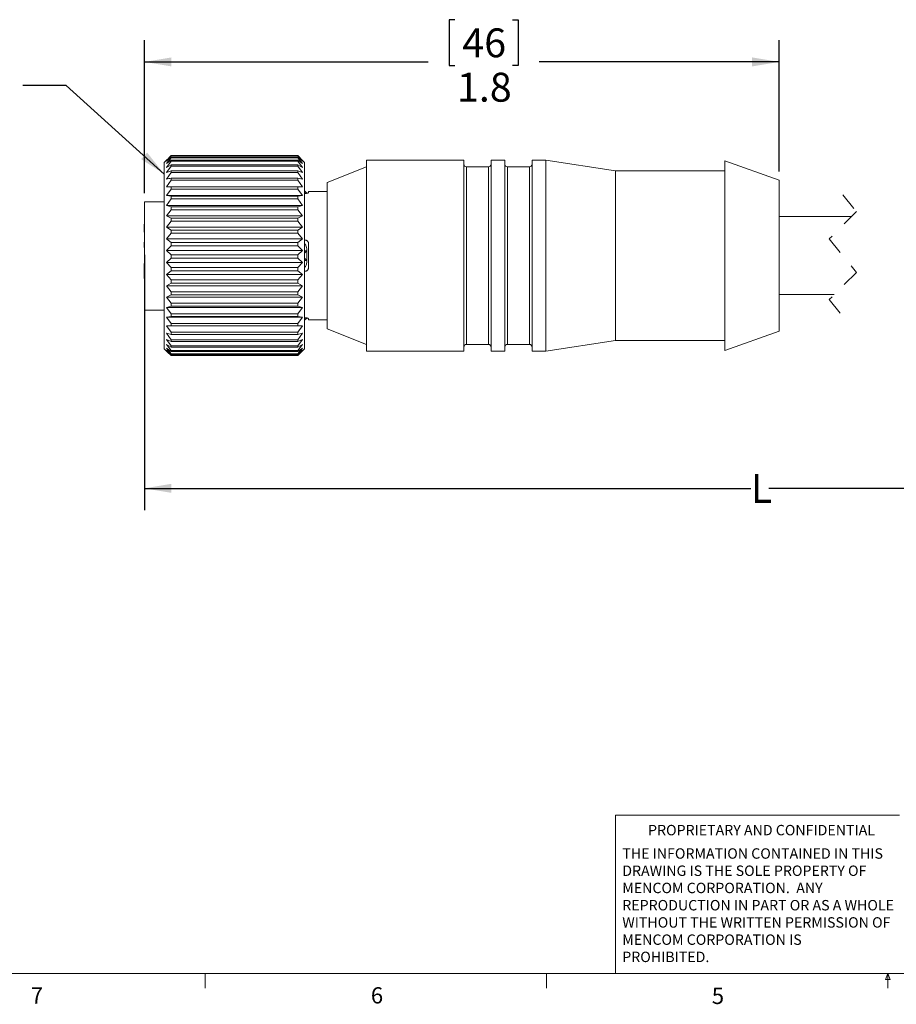
# Model space of a CAD drawing. Units: inches. Extents: x 0.4 to 16.6, y 0.2 to 10.8.
# Drawn here: x 3.5 to 8.5, y 0.2 to 5.9 of the extents above; entities that cross this region are included whole.
import ezdxf

# ---------------------------------------------------------------- set-up
doc = ezdxf.new("R2010")
doc.units = ezdxf.units.IN
doc.header["$MEASUREMENT"] = 0
doc.linetypes.add('HIDDEN', pattern=[0.075, 0.05, -0.025])
doc.layers.add('FORMAT', color=7, linetype='Continuous')
doc.styles.add('SLDTEXTSTYLE0', font='TXT', dxfattribs={"width": 0.75})
doc.dimstyles.new('SLDDIMSTYLE0', dxfattribs={"dimtxt": 0.166667, "dimasz": 0.156, "dimexe": 0, "dimexo": 0.0625, "dimgap": 0.041667, "dimtad": 0, "dimtih": 1, "dimtoh": 1, "dimdec": 3, "dimlfac": 0.5, "dimrnd": 1e-09, "dimzin": 12, "dimdsep": 46, "dimtxsty": 'SLDTEXTSTYLE0', "dimsah": 1, "dimcen": 0.09, "dimadec": 0, "dimazin": 3, "dimtfac": 1, "dimtdec": 3, "dimtofl": 0, "dimtmove": 0, "dimatfit": 3, "dimfxl": 0, "dimfrac": 2, "dimtolj": 1, "dimtzin": 12, "dimarcsym": 0})
doc.dimstyles.new('SLDDIMSTYLE1', dxfattribs={"dimtxt": 0.166667, "dimasz": 0.156, "dimexe": 0, "dimexo": 0.0625, "dimgap": 0.041667, "dimtad": 0, "dimtih": 1, "dimtoh": 1, "dimdec": 1, "dimlfac": 0.5, "dimrnd": 1e-09, "dimzin": 12, "dimdsep": 46, "dimtxsty": 'SLDTEXTSTYLE0', "dimsah": 1, "dimcen": 0.09, "dimadec": 0, "dimazin": 3, "dimtfac": 1, "dimtdec": 1, "dimtofl": 0, "dimtmove": 0, "dimatfit": 3, "dimfxl": 0, "dimfrac": 2, "dimtolj": 1, "dimtzin": 12, "dimarcsym": 0})
doc.dimstyles.new('SLDDIMSTYLE3', dxfattribs={"dimtxt": 0.18, "dimasz": 0.156, "dimexe": 0, "dimexo": 0.0625, "dimgap": 0, "dimtad": 0, "dimtih": 1, "dimtoh": 1, "dimdec": 0, "dimrnd": 1e-09, "dimzin": 0, "dimdsep": 46, "dimtxsty": 'Standard', "dimsah": 1, "dimcen": 0.09, "dimadec": 0, "dimazin": 0, "dimtfac": 0.156, "dimtdec": 0, "dimtofl": 0, "dimtmove": 0, "dimatfit": 3, "dimfxl": 0, "dimfrac": 2, "dimtolj": 1, "dimtzin": 0, "dimarcsym": 0})

# ---------------------------------------------------------------- blocks, each defined once
blk = doc.blocks.new('SW_NOTE_0')
at = {"color": 0, "linetype": 'Continuous', "lineweight": 0, "char_height": 0.06, "attachment_point": 1, "style": 'SLDTEXTSTYLE0'}
for s, insert in [('THE INFORMATION CONTAINED IN THIS', (0, 0.0773)), ('DRAWING IS THE SOLE PROPERTY OF', (0, -0.022)), ('MENCOM CORPORATION.  ANY', (0, -0.1214)), ('REPRODUCTION IN PART OR AS A WHOLE', (0, -0.2208)), ('WITHOUT THE WRITTEN PERMISSION OF', (0, -0.3201)), ('MENCOM CORPORATION IS', (0, -0.4195)), ('PROHIBITED.', (0, -0.5189))]:
    blk.add_mtext(s, dxfattribs=dict(at, insert=insert))
blk = doc.blocks.new('_D')
at = {"layer": 'FORMAT', "color": 7}
for p, q in [((4.2131, 4.5377), (4.2131, 3.0656)), ((12.1472, 4.519), (12.1472, 3.0656)), ((9.9766, 3.3018), (9.8655, 3.0795)), ((10.0321, 3.1906), (9.9766, 3.3018)), ((4.2131, 3.1906), (7.7105, 3.1906)), ((9.8099, 3.1906), (7.8133, 3.1906)), ((9.8655, 3.0795), (9.8099, 3.1906)), ((12.1472, 3.1906), (10.0321, 3.1906))]:
    blk.add_line(p, q, dxfattribs=at)
for points in [[(4.2131, 3.1906), (4.3691, 3.1646), (4.3691, 3.2166)], [(12.1472, 3.1906), (11.9912, 3.2166), (11.9912, 3.1646)]]:
    blk.add_solid(points, dxfattribs=at)
at = {"layer": 'FORMAT', "color": 7, "insert": (7.7105, 3.2731), "char_height": 0.1667, "attachment_point": 1, "style": 'SLDTEXTSTYLE0'}
blk.add_mtext('L', dxfattribs=at)
blk = doc.blocks.new('_D_1')
at = {"layer": 'FORMAT', "color": 7}
for p, q in [((6.0041, 5.8931), (5.9703, 5.8931)), ((5.9703, 5.8931), (5.9703, 5.6283)), ((6.3349, 5.8931), (6.3687, 5.8931)), ((6.3687, 5.8931), (6.3687, 5.6283)), ((4.2131, 4.8919), (4.2131, 5.7746)), ((7.8735, 5.0174), (7.8735, 5.7746)), ((4.2131, 5.6496), (5.8497, 5.6496)), ((5.9703, 5.6283), (6.0041, 5.6283)), ((6.3687, 5.6283), (6.3349, 5.6283)), ((7.8735, 5.6496), (6.4893, 5.6496))]:
    blk.add_line(p, q, dxfattribs=at)
for points in [[(4.2131, 5.6496), (4.3691, 5.6236), (4.3691, 5.6756)], [(7.8735, 5.6496), (7.7175, 5.6756), (7.7175, 5.6236)]]:
    blk.add_solid(points, dxfattribs=at)
at = {"layer": 'FORMAT', "color": 7, "char_height": 0.16667, "attachment_point": 1, "style": 'SLDTEXTSTYLE0'}
for s, insert in [('46', (6.0464, 5.8431)), ('1.8', (6.0156, 5.5871))]:
    blk.add_mtext(s, dxfattribs=dict(at, insert=insert))

msp = doc.modelspace()

# ---------------------------------------------------------------- linework, layer by layer
at = {"color": 7, "linetype": 'Continuous', "lineweight": 15}
for p, q in [((4.3449, 5.0874), (4.3271, 5.0695)), ((4.3271, 4.0202), (4.3271, 5.0695)), ((4.3395, 5.0819), (4.3671, 5.1091)), ((4.3671, 5.1086), (4.3395, 5.0819)), ((4.3395, 5.0769), (4.3671, 5.1072)), ((4.3671, 5.1), (4.3395, 5.0769)), ((4.3395, 5.0633), (4.3671, 5.0963)), ((4.3671, 5.0824), (4.3395, 5.0633)), ((4.3395, 5.0414), (4.3671, 5.0765)), ((4.3671, 5.0562), (4.3395, 5.0414)), ((4.3671, 5.1091), (5.0971, 5.1091)), ((4.3671, 5.1072), (4.3671, 5.1086)), ((4.3671, 5.1086), (5.0971, 5.1086)), ((4.3671, 5.1072), (5.0971, 5.1072)), ((4.3671, 5.0963), (4.3671, 5.1)), ((4.3671, 5.1), (5.0971, 5.1)), ((4.3671, 5.0963), (5.0971, 5.0963)), ((4.3671, 5.0765), (4.3671, 5.0824)), ((4.3671, 5.0824), (5.0971, 5.0824)), ((4.3671, 5.0765), (5.0971, 5.0765)), ((4.3671, 5.0481), (4.3671, 5.0562)), ((4.3671, 5.0562), (5.0971, 5.0562)), ((5.0971, 5.1091), (5.1246, 5.0819)), ((5.0971, 5.1072), (5.0971, 5.1086)), ((5.1246, 5.0819), (5.0971, 5.1086)), ((5.0971, 5.1072), (5.1246, 5.0769)), ((5.0971, 5.0963), (5.0971, 5.1)), ((5.1246, 5.0769), (5.0971, 5.1)), ((5.0971, 5.0963), (5.1246, 5.0633)), ((5.0971, 5.0765), (5.0971, 5.0824)), ((5.1246, 5.0633), (5.0971, 5.0824)), ((5.0971, 5.0765), (5.1246, 5.0414)), ((5.0971, 5.0481), (5.0971, 5.0562)), ((5.1246, 5.0414), (5.0971, 5.0562)), ((5.1371, 5.0695), (5.1192, 5.0874)), ((5.1371, 4.0202), (5.1371, 5.0695)), ((6.0551, 5.0837), (5.4931, 5.0837)), ((5.4931, 5.0423), (5.4931, 5.0837)), ((6.0551, 5.0423), (6.0551, 5.0837)), ((6.2913, 5.0837), (6.2125, 5.0837)), ((6.2125, 5.0423), (6.2125, 5.0837)), ((6.2913, 5.0423), (6.2913, 5.0837)), ((6.5275, 5.0837), (6.4488, 5.0837)), ((6.4488, 5.0423), (6.4488, 5.0837)), ((6.9295, 5.0225), (6.5275, 5.0837)), ((6.5275, 5.0423), (6.5275, 5.0837)), ((7.8735, 4.9674), (7.5595, 5.0796)), ((7.5595, 5.0385), (7.5595, 5.0796)), ((4.3395, 5.0114), (4.3671, 5.0481)), ((4.3671, 5.0217), (4.3395, 5.0114)), ((4.3395, 4.9739), (4.3671, 5.0116)), ((4.3671, 5.0481), (5.0971, 5.0481)), ((4.3671, 5.0116), (4.3671, 5.0217)), ((4.3671, 5.0217), (5.0971, 5.0217)), ((4.3671, 5.0116), (5.0971, 5.0116)), ((5.0971, 5.0481), (5.1246, 5.0114)), ((5.0971, 5.0116), (5.0971, 5.0217)), ((5.1246, 5.0114), (5.0971, 5.0217)), ((5.0971, 5.0116), (5.1246, 4.9739)), ((5.4931, 5.0443), (5.2671, 4.9538)), ((5.4931, 3.9813), (5.4931, 5.0423)), ((6.0551, 3.9813), (6.0551, 5.0423)), ((6.1968, 5.0443), (6.0708, 5.0443)), ((6.2125, 3.9813), (6.2125, 5.0423)), ((6.2913, 3.9813), (6.2913, 5.0423)), ((6.433, 5.0443), (6.307, 5.0443)), ((6.4488, 3.9813), (6.4488, 5.0423)), ((6.5275, 3.9813), (6.5275, 5.0423)), ((7.5595, 5.0225), (6.9295, 5.0225)), ((6.9295, 4.9857), (6.9295, 5.0225)), ((7.5595, 3.9854), (7.5595, 5.0385)), ((4.3395, 4.9294), (4.3671, 4.9675)), ((4.3671, 4.9675), (4.3671, 4.9795)), ((4.3671, 4.9795), (5.0971, 4.9795)), ((4.3671, 4.9675), (5.0971, 4.9675)), ((5.0971, 4.9675), (5.0971, 4.9795)), ((5.1246, 4.9739), (5.0971, 4.9795)), ((5.0971, 4.9675), (5.1246, 4.9294)), ((5.2671, 4.9221), (5.2671, 4.9538)), ((6.9295, 4.0425), (6.9295, 4.9857)), ((7.8735, 4.9347), (7.8735, 4.9674)), ((4.3671, 4.9302), (4.3395, 4.9294)), ((4.3395, 4.8786), (4.3671, 4.9165)), ((4.3671, 4.9165), (4.3671, 4.9302)), ((4.3671, 4.9302), (5.0971, 4.9302)), ((4.3671, 4.9165), (5.0971, 4.9165)), ((5.0971, 4.9165), (5.0971, 4.9302)), ((5.1246, 4.9294), (5.0971, 4.9302)), ((5.0971, 4.9165), (5.1246, 4.8786)), ((5.1491, 4.8934), (5.1371, 4.9054)), ((5.1491, 4.8934), (5.1371, 4.8934)), ((5.1371, 4.8914), (5.1391, 4.8914)), ((5.1491, 4.8934), (5.1491, 4.8923)), ((5.2671, 4.9025), (5.1591, 4.9025)), ((5.2671, 4.9025), (5.1591, 4.9025)), ((5.1591, 4.8958), (5.1591, 4.9025)), ((5.2671, 4.1112), (5.2671, 4.9221)), ((7.8735, 4.0976), (7.8735, 4.9347)), ((4.3271, 4.8419), (4.2131, 4.8419)), ((4.2131, 4.2175), (4.2131, 4.8419)), ((4.3671, 4.8747), (4.3395, 4.8786)), ((4.3395, 4.8786), (5.1246, 4.8786)), ((4.3395, 4.8224), (4.3671, 4.8595)), ((4.3671, 4.8595), (4.3671, 4.8747)), ((4.3671, 4.8747), (5.0971, 4.8747)), ((4.3671, 4.8595), (5.0971, 4.8595)), ((5.1246, 4.8786), (5.0971, 4.8747)), ((5.0971, 4.8595), (5.0971, 4.8747)), ((5.0971, 4.8595), (5.1246, 4.8224)), ((4.3671, 4.8138), (4.3395, 4.8224)), ((4.3395, 4.8224), (5.1246, 4.8224)), ((4.3395, 4.7616), (4.3671, 4.7974)), ((4.3671, 4.7974), (4.3671, 4.8138)), ((4.3671, 4.8138), (5.0971, 4.8138)), ((4.3671, 4.7974), (5.0971, 4.7974)), ((5.1246, 4.8224), (5.0971, 4.8138)), ((5.0971, 4.7974), (5.0971, 4.8138)), ((5.0971, 4.7974), (5.1246, 4.7616)), ((4.2123, 4.7134), (4.2123, 4.6674)), ((4.2123, 4.7134), (4.2131, 4.7134)), ((4.3671, 4.7484), (4.3395, 4.7616)), ((4.3395, 4.7616), (5.1246, 4.7616)), ((4.3395, 4.6973), (4.3671, 4.731)), ((4.3671, 4.731), (4.3671, 4.7484)), ((4.3671, 4.7484), (5.0971, 4.7484)), ((4.3671, 4.731), (5.0971, 4.731)), ((5.1246, 4.7616), (5.0971, 4.7484)), ((5.0971, 4.731), (5.0971, 4.7484)), ((5.0971, 4.731), (5.1246, 4.6973)), ((8.2914, 4.7575), (7.8735, 4.7575)), ((4.2123, 4.6646), (4.2131, 4.6646)), ((4.3671, 4.6796), (4.3395, 4.6973)), ((4.3395, 4.6973), (5.1246, 4.6973)), ((4.3395, 4.6303), (4.3671, 4.6615)), ((4.3671, 4.6615), (4.3671, 4.6796)), ((4.3671, 4.6796), (5.0971, 4.6796)), ((4.3671, 4.6615), (5.0971, 4.6615)), ((5.1246, 4.6973), (5.0971, 4.6796)), ((5.0971, 4.6615), (5.0971, 4.6796)), ((5.0971, 4.6615), (5.1246, 4.6303)), ((4.2123, 4.6398), (4.2131, 4.6398)), ((4.2123, 4.6099), (4.2131, 4.6099)), ((4.2123, 4.6099), (4.2123, 4.5877)), ((4.3671, 4.6085), (4.3395, 4.6303)), ((4.3395, 4.6303), (5.1246, 4.6303)), ((4.3671, 4.59), (4.3671, 4.6085)), ((4.3671, 4.6085), (5.0971, 4.6085)), ((5.1246, 4.6303), (5.0971, 4.6085)), ((5.0971, 4.59), (5.0971, 4.6085)), ((5.1371, 4.6225), (5.1391, 4.6225)), ((5.1591, 4.4625), (5.1591, 4.6025)), ((4.2123, 4.5877), (4.2123, 4.5791)), ((4.2123, 4.5877), (4.2131, 4.5877)), ((4.2123, 4.5791), (4.2131, 4.5791)), ((4.3395, 4.5617), (4.3671, 4.59)), ((4.3671, 4.5363), (4.3395, 4.5617)), ((4.3395, 4.5617), (5.1246, 4.5617)), ((4.3671, 4.59), (5.0971, 4.59)), ((5.0971, 4.59), (5.1246, 4.5617)), ((5.1246, 4.5617), (5.0971, 4.5363)), ((5.1491, 4.5605), (5.1371, 4.5605)), ((5.1371, 4.5465), (5.1491, 4.5605)), ((5.1491, 4.5725), (5.1491, 4.5605)), ((5.1491, 4.5605), (5.1491, 4.5045)), ((4.2123, 4.487), (4.2131, 4.487)), ((4.2123, 4.487), (4.2123, 4.4293)), ((4.3395, 4.4927), (4.3671, 4.5176)), ((4.3671, 4.4639), (4.3395, 4.4927)), ((4.3395, 4.4927), (5.1246, 4.4927)), ((4.3671, 4.5176), (4.3671, 4.5363)), ((4.3671, 4.5363), (5.0971, 4.5363)), ((4.3671, 4.5176), (5.0971, 4.5176)), ((5.0971, 4.5176), (5.0971, 4.5363)), ((5.0971, 4.5176), (5.1246, 4.4927)), ((5.1246, 4.4927), (5.0971, 4.4639)), ((5.1491, 4.5045), (5.1371, 4.5185)), ((5.1491, 4.5045), (5.1371, 4.5045)), ((5.1491, 4.5045), (5.1491, 4.4925)), ((4.2123, 4.4293), (4.2131, 4.4293)), ((4.2123, 4.4293), (4.2123, 4.4208)), ((4.3395, 4.4244), (4.3671, 4.4455)), ((4.3671, 4.4455), (4.3671, 4.4639)), ((4.3671, 4.4639), (5.0971, 4.4639)), ((4.3671, 4.4455), (5.0971, 4.4455)), ((5.0971, 4.4455), (5.0971, 4.4639)), ((5.0971, 4.4455), (5.1246, 4.4244)), ((5.1371, 4.4425), (5.1391, 4.4425)), ((4.2123, 4.4208), (4.2131, 4.4208)), ((4.2123, 4.4208), (4.2123, 4.4015)), ((4.2123, 4.4015), (4.2131, 4.4015)), ((4.3671, 4.3927), (4.3395, 4.4244)), ((4.3395, 4.4244), (5.1246, 4.4244)), ((4.3395, 4.3577), (4.3671, 4.3747)), ((4.3671, 4.3747), (4.3671, 4.3927)), ((4.3671, 4.3927), (5.0971, 4.3927)), ((4.3671, 4.3747), (5.0971, 4.3747)), ((5.1246, 4.4244), (5.0971, 4.3927)), ((5.0971, 4.3747), (5.0971, 4.3927)), ((5.0971, 4.3747), (5.1246, 4.3577)), ((4.2123, 4.3473), (4.2131, 4.3473)), ((4.2123, 4.3256), (4.2131, 4.3256)), ((4.3671, 4.3236), (4.3395, 4.3577)), ((4.3395, 4.3577), (5.1246, 4.3577)), ((4.3671, 4.3063), (4.3671, 4.3236)), ((4.3671, 4.3236), (5.0971, 4.3236)), ((5.1246, 4.3577), (5.0971, 4.3236)), ((5.0971, 4.3063), (5.0971, 4.3236)), ((4.2123, 4.3085), (4.2131, 4.3085)), ((4.2123, 4.3014), (4.2131, 4.3014)), ((4.2123, 4.2866), (4.2131, 4.2866)), ((4.2123, 4.2597), (4.2131, 4.2597)), ((4.3395, 4.2938), (4.3671, 4.3063)), ((4.3671, 4.2578), (4.3395, 4.2938)), ((4.3395, 4.2938), (5.1246, 4.2938)), ((4.3671, 4.3063), (5.0971, 4.3063)), ((5.0971, 4.3063), (5.1246, 4.2938)), ((5.1246, 4.2938), (5.0971, 4.2578)), ((7.8735, 4.3075), (8.1914, 4.3075)), ((4.2131, 4.2175), (4.3271, 4.2175)), ((4.3395, 4.2336), (4.3671, 4.2416)), ((4.3671, 4.1964), (4.3395, 4.2336)), ((4.3395, 4.2336), (5.1246, 4.2336)), ((4.3671, 4.2416), (4.3671, 4.2578)), ((4.3671, 4.2578), (5.0971, 4.2578)), ((4.3671, 4.2416), (5.0971, 4.2416)), ((5.0971, 4.2416), (5.0971, 4.2578)), ((5.0971, 4.2416), (5.1246, 4.2336)), ((5.1246, 4.2336), (5.0971, 4.1964)), ((4.3395, 4.1782), (4.3671, 4.1814)), ((4.3671, 4.1403), (4.3395, 4.1782)), ((4.3395, 4.1782), (5.1246, 4.1782)), ((4.3671, 4.1814), (4.3671, 4.1964)), ((4.3671, 4.1964), (5.0971, 4.1964)), ((4.3671, 4.1814), (5.0971, 4.1814)), ((5.0971, 4.1814), (5.0971, 4.1964)), ((5.0971, 4.1814), (5.1246, 4.1782)), ((5.1246, 4.1782), (5.0971, 4.1403)), ((5.1391, 4.1736), (5.1371, 4.1736)), ((5.1491, 4.1716), (5.1371, 4.1716)), ((5.1371, 4.1596), (5.1491, 4.1716)), ((5.1491, 4.1727), (5.1491, 4.1716)), ((5.1591, 4.1625), (5.1591, 4.1692)), ((5.1591, 4.1625), (5.2671, 4.1625)), ((5.1591, 4.1625), (5.2671, 4.1625)), ((4.3395, 4.1284), (4.3671, 4.1268)), ((4.3671, 4.0903), (4.3395, 4.1284)), ((4.3671, 4.1268), (4.3671, 4.1403)), ((4.3671, 4.1403), (5.0971, 4.1403)), ((4.3671, 4.1268), (5.0971, 4.1268)), ((4.3671, 4.0786), (4.3671, 4.0903)), ((4.3671, 4.0903), (5.0971, 4.0903)), ((5.0971, 4.1268), (5.0971, 4.1403)), ((5.1246, 4.1284), (5.0971, 4.0903)), ((5.0971, 4.1268), (5.1246, 4.1284)), ((5.0971, 4.0786), (5.0971, 4.0903)), ((5.2671, 4.1112), (5.4931, 4.0207)), ((7.5595, 3.9854), (7.8735, 4.0976)), ((4.3395, 4.0849), (4.3671, 4.0786)), ((4.3671, 4.0473), (4.3395, 4.0849)), ((4.3395, 4.0485), (4.3671, 4.0375)), ((4.3671, 4.012), (4.3395, 4.0485)), ((4.3671, 4.0786), (5.0971, 4.0786)), ((4.3671, 4.0375), (4.3671, 4.0473)), ((4.3671, 4.0473), (5.0971, 4.0473)), ((4.3671, 4.0375), (5.0971, 4.0375)), ((5.1246, 4.0849), (5.0971, 4.0473)), ((5.0971, 4.0786), (5.1246, 4.0849)), ((5.1246, 4.0485), (5.0971, 4.012)), ((5.0971, 4.0375), (5.1246, 4.0485)), ((5.0971, 4.0375), (5.0971, 4.0473)), ((6.5275, 3.9813), (6.9295, 4.0425)), ((6.9295, 4.0425), (7.5595, 4.0425)), ((4.3271, 3.9955), (4.3271, 4.0202)), ((4.3271, 3.9955), (4.3449, 3.9776)), ((4.3395, 4.0197), (4.3671, 4.0043)), ((4.3671, 3.9849), (4.3395, 4.0197)), ((4.3395, 3.999), (4.3671, 3.9793)), ((4.3671, 3.9664), (4.3395, 3.999)), ((4.3395, 3.9868), (4.3671, 3.9631)), ((4.3671, 3.9569), (4.3395, 3.9868)), ((4.345, 3.9777), (4.3671, 3.9559)), ((4.3671, 4.0043), (4.3671, 4.012)), ((4.3671, 4.012), (5.0971, 4.012)), ((4.3671, 4.0043), (5.0971, 4.0043)), ((4.3671, 3.9793), (4.3671, 3.9849)), ((4.3671, 3.9849), (5.0971, 3.9849)), ((4.3671, 3.9793), (5.0971, 3.9793)), ((5.1246, 4.0197), (5.0971, 3.9849)), ((5.0971, 4.0043), (5.1246, 4.0197)), ((5.0971, 4.0043), (5.0971, 4.012)), ((5.1246, 3.999), (5.0971, 3.9664)), ((5.0971, 3.9793), (5.1246, 3.999)), ((5.1246, 3.9868), (5.0971, 3.9569)), ((5.0971, 3.9631), (5.1246, 3.9868)), ((5.0971, 3.9793), (5.0971, 3.9849)), ((5.0971, 3.9559), (5.1191, 3.9777)), ((5.1192, 3.9776), (5.1371, 3.9955)), ((5.1371, 3.9955), (5.1371, 4.0202)), ((5.4931, 3.9813), (6.0551, 3.9813)), ((6.0708, 4.0207), (6.1968, 4.0207)), ((6.2125, 3.9813), (6.2913, 3.9813)), ((6.307, 4.0207), (6.433, 4.0207)), ((6.4488, 3.9813), (6.5275, 3.9813)), ((4.3671, 3.9631), (4.3671, 3.9664)), ((4.3671, 3.9664), (5.0971, 3.9664)), ((4.3671, 3.9631), (5.0971, 3.9631)), ((4.3671, 3.9559), (4.3671, 3.9569)), ((4.3671, 3.9569), (5.0971, 3.9569)), ((4.3671, 3.9559), (5.0971, 3.9559)), ((5.0971, 3.9631), (5.0971, 3.9664)), ((5.0971, 3.9559), (5.0971, 3.9569))]:
    msp.add_line(p, q, dxfattribs=at)
at = {"color": 8, "linetype": 'Continuous', "lineweight": 15}
for p, q in [((6.0708, 5.0059), (6.0708, 5.0443)), ((6.0708, 4.0207), (6.0708, 5.0059)), ((6.1968, 5.0059), (6.1968, 5.0443)), ((6.1968, 4.0207), (6.1968, 5.0059)), ((6.307, 5.0059), (6.307, 5.0443)), ((6.307, 4.0207), (6.307, 5.0059)), ((6.433, 5.0059), (6.433, 5.0443)), ((6.433, 4.0207), (6.433, 5.0059))]:
    msp.add_line(p, q, dxfattribs=at)
at = {"color": 7, "linetype": 'HIDDEN', "lineweight": 0}
for p, q in [((8.2414, 4.8825), (8.3201, 4.7862)), ((8.3201, 4.7862), (8.1627, 4.6288)), ((8.1627, 4.6288), (8.3201, 4.4362)), ((8.3201, 4.4362), (8.1627, 4.2788)), ((8.1627, 4.2788), (8.2414, 4.1825))]:
    msp.add_line(p, q, dxfattribs=at)
at = {"color": 7, "linetype": 'Continuous', "lineweight": 0}
for p, q in [((6.9301, 0.3921), (6.9301, 1.3064)), ((8.5674, 1.3064), (6.9301, 1.3064)), ((16.3763, 0.3921), (0.6263, 0.3921)), ((4.5635, 0.3921), (4.5635, 0.3073)), ((6.5323, 0.3921), (6.5323, 0.3073)), ((8.4878, 0.3575), (8.501, 0.3921)), ((8.5136, 0.3575), (8.4878, 0.3575)), ((8.501, 0.3921), (8.501, 0.3073)), ((8.501, 0.3921), (8.5136, 0.3575))]:
    msp.add_line(p, q, dxfattribs=at)
at = {"color": 7, "linetype": 'Continuous', "lineweight": 15}
for centre, start, end in [((6.0708, 5.0601), 179.9989, 270.0022), ((6.1968, 5.0601), 269.9999, 0.0011), ((6.307, 5.0601), 179.9989, 270.0022), ((6.433, 5.0601), 270.0015, 359.9975), ((6.0708, 4.0049), 89.9978, 180.0011), ((6.1968, 4.0049), 359.9989, 90.0001), ((6.307, 4.0049), 89.9978, 180.0011), ((6.433, 4.0049), 0.0025, 89.9985)]:
    msp.add_arc(centre, 0.0157, start, end, dxfattribs=at)
for points, knots in [([(4.3671, 4.9795), (4.3624, 4.9786), (4.3532, 4.9767), (4.3441, 4.9748), (4.3395, 4.9739)], [0, 0, 0, 0, 0.503399, 1, 1, 1, 1]), ([(5.1391, 4.8914), (5.1412, 4.8914), (5.1453, 4.8915), (5.151, 4.8922), (5.1551, 4.8933), (5.1582, 4.8942), (5.1589, 4.8955), (5.1591, 4.8958)], [0, 0, 0, 0, 0.30826, 0.583787, 0.802826, 0.945903, 1, 1, 1, 1]), ([(5.1391, 4.8914), (5.1412, 4.8914), (5.1453, 4.8915), (5.151, 4.8922), (5.1551, 4.8933), (5.1582, 4.8942), (5.1589, 4.8955), (5.1591, 4.8958)], [0, 0, 0, 0, 0.30826, 0.583787, 0.802826, 0.945903, 1, 1, 1, 1]), ([(5.1491, 4.5725), (5.1486, 4.577), (5.1476, 4.586), (5.1422, 4.5963), (5.1371, 4.6005), (5.1354, 4.6018)], [0, 0, 0, 0, 0.404849, 0.808679, 1, 1, 1, 1]), ([(5.1391, 4.6225), (5.1413, 4.6223), (5.1456, 4.6219), (5.1515, 4.6186), (5.1561, 4.6137), (5.1587, 4.608), (5.1589, 4.6041), (5.1591, 4.6025)], [0, 0, 0, 0, 0.210004, 0.418694, 0.62889, 0.843715, 1, 1, 1, 1]), ([(5.1591, 4.6025), (5.1588, 4.6048), (5.1584, 4.6094), (5.1548, 4.6155), (5.1495, 4.62), (5.1439, 4.6222), (5.1404, 4.6224), (5.1391, 4.6225)], [0, 0, 0, 0, 0.218698, 0.437707, 0.657299, 0.873894, 1, 1, 1, 1]), ([(5.1371, 4.4647), (5.139, 4.4666), (5.1442, 4.4717), (5.1482, 4.4817), (5.1488, 4.4894), (5.1491, 4.4925)], [0, 0, 0, 0, 0.2635662, 0.6973268, 1, 1, 1, 1]), ([(5.1391, 4.4425), (5.1413, 4.4427), (5.1456, 4.4431), (5.1515, 4.4464), (5.1561, 4.4513), (5.1587, 4.457), (5.1589, 4.4609), (5.1591, 4.4625)], [0, 0, 0, 0, 0.210004, 0.418694, 0.62889, 0.843715, 1, 1, 1, 1]), ([(5.1591, 4.4625), (5.1588, 4.4602), (5.1584, 4.4556), (5.1548, 4.4495), (5.1495, 4.445), (5.1439, 4.4428), (5.1404, 4.4426), (5.1391, 4.4425)], [0, 0, 0, 0, 0.218698, 0.437707, 0.657299, 0.873894, 1, 1, 1, 1]), ([(5.1591, 4.1692), (5.1587, 4.1697), (5.1576, 4.1712), (5.1539, 4.172), (5.149, 4.1731), (5.1438, 4.1735), (5.1404, 4.1736), (5.1391, 4.1736)], [0, 0, 0, 0, 0.085508, 0.258041, 0.51091, 0.813134, 1, 1, 1, 1]), ([(5.1591, 4.1692), (5.1587, 4.1697), (5.1576, 4.1712), (5.1539, 4.172), (5.149, 4.1731), (5.1438, 4.1735), (5.1404, 4.1736), (5.1391, 4.1736)], [0, 0, 0, 0, 0.085508, 0.258041, 0.51091, 0.813134, 1, 1, 1, 1])]:
    msp.add_open_spline(points, degree=3, knots=knots, dxfattribs=at)

# ---------------------------------------------------------------- block references
at = {"color": 7, "linetype": 'Continuous', "lineweight": 0}
msp.add_blockref('SW_NOTE_0', (6.9689, 1.0375), dxfattribs=at)

# ---------------------------------------------------------------- texts
at = {"color": 7, "linetype": 'Continuous', "lineweight": 0, "attachment_point": 1, "style": 'SLDTEXTSTYLE0'}
for s, insert, char_height in [('PROPRIETARY AND CONFIDENTIAL', (7.1176, 1.2497), 0.06), ('7', (3.5574, 0.3133), 0.0937), ('6', (5.5188, 0.3137), 0.0937), ('5', (7.4851, 0.3106), 0.0937)]:
    msp.add_mtext(s, dxfattribs=dict(at, insert=insert, char_height=char_height))

# ---------------------------------------------------------------- dimensions: what is measured, and where the dimension line sits
at = {"layer": 'FORMAT', "color": 7}
dim = msp.add_linear_dim(base=(7.8735, 5.6496), p1=(4.2131, 4.8419), p2=(7.8735, 4.9674), dimstyle='SLDDIMSTYLE1', dxfattribs=at)
dim.commit()
dim.dimension.update_dxf_attribs({"geometry": '_D_1', "text_midpoint": (6.1695, 5.6496), "dimtype": 160})
dim = msp.add_linear_dim(base=(12.1472, 3.1906), p1=(4.2131, 4.5877), p2=(12.1472, 4.569), text='L', dimstyle='SLDDIMSTYLE0', dxfattribs=at)
dim.commit()
dim.dimension.update_dxf_attribs({"geometry": '_D', "text_midpoint": (7.7619, 3.1906), "dimtype": 160})

# ---------------------------------------------------------------- leaders
at = {"layer": 'FORMAT'}
msp.add_leader([(4.3271, 5.003), (3.7621, 5.5141), (3.5121, 5.5141)], dimstyle='SLDDIMSTYLE3', dxfattribs=at)

doc.saveas('drawing.dxf')
